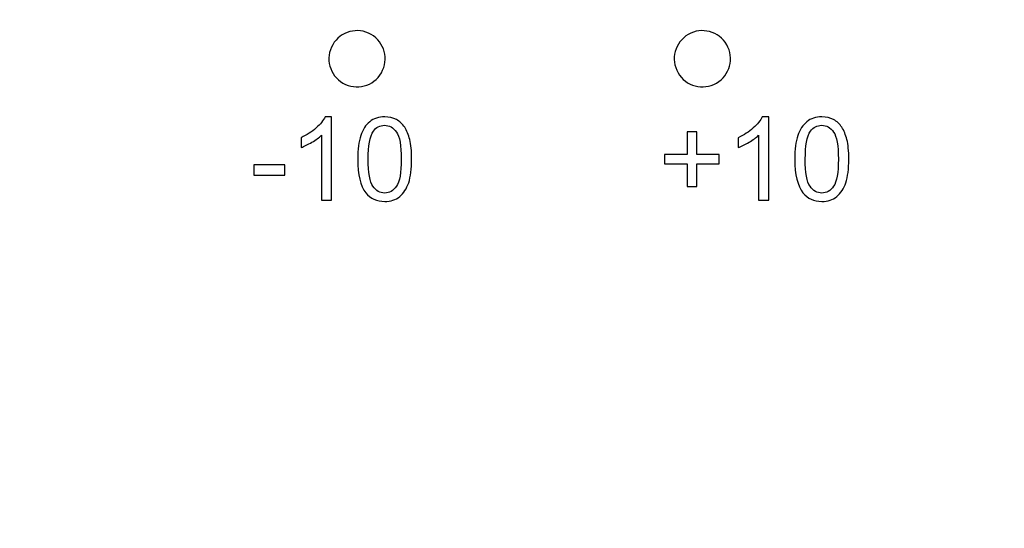
# Model space of a CAD drawing. Units: millimetres. Extents: x -243 to 197, y -336 to 411.
# Drawn here: x 13 to 28, y 103 to 110 of the extents above; entities that cross this region are included whole.
import ezdxf

# ---------------------------------------------------------------- set-up
doc = ezdxf.new("R2010")
doc.units = ezdxf.units.MM
doc.header["$MEASUREMENT"] = 0
doc.layers.add('layer 1', color=7, linetype='Continuous')

msp = doc.modelspace()

# ---------------------------------------------------------------- linework, layer by layer
at = {"layer": 'layer 1', "color": 250, "lineweight": 20}
for points, knots in [([(-240.306, 233.9189), (-240.306, 233.9189), (192.6175, 233.9189), (192.6175, 233.9189), (192.6175, 233.9189), (194.0646, 233.9189), (195.2486, 232.6924), (195.2486, 231.1937), (195.2486, 231.1937), (195.2486, 231.1937), (195.2486, -333.3558), (195.2486, -333.3558), (195.2486, -333.3558), (195.2486, -334.8546), (194.0644, -336.081), (192.6175, -336.081), (192.6175, -336.081), (192.6175, -336.081), (-240.306, -336.081), (-240.306, -336.081), (-240.306, -336.081), (-241.753, -336.081), (-242.9371, -334.8548), (-242.9371, -333.3558), (-242.9371, -333.3558), (-242.9371, -333.3558), (-242.9371, 231.1937), (-242.9371, 231.1937), (-242.9371, 231.1937), (-242.9371, 232.6926), (-241.7532, 233.9189), (-240.306, 233.9189)], [0, 0, 0, 0, 0.125, 0.125, 0.125, 0.125, 0.25, 0.25, 0.25, 0.25, 0.375, 0.375, 0.375, 0.375, 0.5, 0.5, 0.5, 0.5, 0.625, 0.625, 0.625, 0.625, 0.75, 0.75, 0.75, 0.75, 0.875, 0.875, 0.875, 0.875, 1, 1, 1, 1]), ([(-238.5038, 232.1189), (-238.5038, 232.1189), (194.4295, 232.1189), (194.4295, 232.1189), (194.4295, 232.1189), (195.8779, 232.1189), (197.0629, 230.905), (197.0629, 229.4217), (197.0629, 229.4217), (197.0629, 229.4217), (197.0629, -331.5838), (197.0629, -331.5838), (197.0629, -331.5838), (197.0629, -333.0671), (195.8777, -334.281), (194.4295, -334.281), (194.4295, -334.281), (194.4295, -334.281), (-238.5038, -334.281), (-238.5038, -334.281), (-238.5038, -334.281), (-239.952, -334.281), (-241.1371, -333.0673), (-241.1371, -331.5838), (-241.1371, -331.5838), (-241.1371, -331.5838), (-241.1371, 229.4217), (-241.1371, 229.4217), (-241.1371, 229.4217), (-241.1371, 230.9052), (-239.9522, 232.1189), (-238.5038, 232.1189)], [0, 0, 0, 0, 0.125, 0.125, 0.125, 0.125, 0.25, 0.25, 0.25, 0.25, 0.375, 0.375, 0.375, 0.375, 0.5, 0.5, 0.5, 0.5, 0.625, 0.625, 0.625, 0.625, 0.75, 0.75, 0.75, 0.75, 0.875, 0.875, 0.875, 0.875, 1, 1, 1, 1]), ([(-186.9369, 194.6123), (-186.9369, 194.6123), (142.0215, 194.6123), (142.0215, 194.6123), (142.0215, 194.6123), (142.0215, 194.6123), (142.0215, 1.7189), (142.0215, 1.7189), (142.0215, 1.7189), (142.0215, 1.7189), (-186.9369, 1.7189), (-186.9369, 1.7189), (-186.9369, 1.7189), (-186.9369, 1.7189), (-186.9369, 194.6123), (-186.9369, 194.6123)], [0, 0, 0, 0, 0.25, 0.25, 0.25, 0.25, 0.5, 0.5, 0.5, 0.5, 0.75, 0.75, 0.75, 0.75, 1, 1, 1, 1])]:
    msp.add_open_spline(points, degree=3, knots=knots, dxfattribs=at)
at = {"layer": 'layer 1', "color": 250}
for points, knots in [([(18.2428, 109.4928), (18.0451, 109.6068), (17.9774, 109.8596), (18.0915, 110.0571), (18.0915, 110.0571), (18.2055, 110.2547), (18.4583, 110.3224), (18.6559, 110.2083), (18.6559, 110.2083), (18.8533, 110.0943), (18.9211, 109.8415), (18.807, 109.644), (18.807, 109.644), (18.693, 109.4465), (18.4403, 109.3787), (18.2428, 109.4928)], [0, 0, 0, 0, 0.25, 0.25, 0.25, 0.25, 0.5, 0.5, 0.5, 0.5, 0.75, 0.75, 0.75, 0.75, 1, 1, 1, 1]), ([(23.3194, 110.2083), (23.5169, 110.3224), (23.7696, 110.2547), (23.8837, 110.0571), (23.8837, 110.0571), (23.9977, 109.8596), (23.9301, 109.6068), (23.7325, 109.4928), (23.7325, 109.4928), (23.535, 109.3787), (23.2822, 109.4465), (23.1681, 109.644), (23.1681, 109.644), (23.0541, 109.8415), (23.1218, 110.0943), (23.3194, 110.2083)], [0, 0, 0, 0, 0.25, 0.25, 0.25, 0.25, 0.5, 0.5, 0.5, 0.5, 0.75, 0.75, 0.75, 0.75, 1, 1, 1, 1]), ([(18.0764, 107.7741), (18.0764, 107.7741), (17.9271, 107.7741), (17.9271, 107.7741), (17.9271, 107.7741), (17.9271, 107.7741), (17.9271, 108.7259), (17.9271, 108.7259), (17.9271, 108.7259), (17.8912, 108.6917), (17.8441, 108.6574), (17.7858, 108.6231), (17.7858, 108.6231), (17.7271, 108.5888), (17.6747, 108.563), (17.6283, 108.546), (17.6283, 108.546), (17.6283, 108.546), (17.6283, 108.6902), (17.6283, 108.6902), (17.6283, 108.6902), (17.7119, 108.7296), (17.7849, 108.7772), (17.8475, 108.833), (17.8475, 108.833), (17.9099, 108.8891), (17.9543, 108.9432), (17.9804, 108.9959), (17.9804, 108.9959), (17.9804, 108.9959), (18.0764, 108.9959), (18.0764, 108.9959), (18.0764, 108.9959), (18.0764, 108.9959), (18.0764, 107.7741), (18.0764, 107.7741)], [0, 0, 0, 0, 0.1111111, 0.1111111, 0.1111111, 0.1111111, 0.2222222, 0.2222222, 0.2222222, 0.2222222, 0.3333333, 0.3333333, 0.3333333, 0.3333333, 0.4444444, 0.4444444, 0.4444444, 0.4444444, 0.5555556, 0.5555556, 0.5555556, 0.5555556, 0.6666667, 0.6666667, 0.6666667, 0.6666667, 0.7777778, 0.7777778, 0.7777778, 0.7777778, 0.8888889, 0.8888889, 0.8888889, 0.8888889, 1, 1, 1, 1]), ([(18.4591, 108.3741), (18.4591, 108.518), (18.4739, 108.6339), (18.5036, 108.7214), (18.5036, 108.7214), (18.5331, 108.8092), (18.5773, 108.8769), (18.6356, 108.9245), (18.6356, 108.9245), (18.694, 108.9721), (18.7673, 108.9959), (18.8557, 108.9959), (18.8557, 108.9959), (18.9212, 108.9959), (18.9784, 108.9826), (19.0277, 108.9562), (19.0277, 108.9562), (19.077, 108.9302), (19.1175, 108.8922), (19.1498, 108.8426), (19.1498, 108.8426), (19.1818, 108.7931), (19.207, 108.7327), (19.2251, 108.6616), (19.2251, 108.6616), (19.2435, 108.5905), (19.2526, 108.4948), (19.2526, 108.3741), (19.2526, 108.3741), (19.2526, 108.2313), (19.2379, 108.1163), (19.2087, 108.0285), (19.2087, 108.0285), (19.1792, 107.9407), (19.1353, 107.873), (19.077, 107.8251), (19.077, 107.8251), (19.0186, 107.7772), (18.945, 107.7534), (18.8557, 107.7534), (18.8557, 107.7534), (18.7385, 107.7534), (18.6464, 107.7953), (18.5795, 107.8795), (18.5795, 107.8795), (18.4994, 107.9806), (18.4591, 108.1458), (18.4591, 108.3741)], [0, 0, 0, 0, 0.0833333, 0.0833333, 0.0833333, 0.0833333, 0.1666667, 0.1666667, 0.1666667, 0.1666667, 0.25, 0.25, 0.25, 0.25, 0.3333333, 0.3333333, 0.3333333, 0.3333333, 0.4166667, 0.4166667, 0.4166667, 0.4166667, 0.5, 0.5, 0.5, 0.5, 0.5833333, 0.5833333, 0.5833333, 0.5833333, 0.6666667, 0.6666667, 0.6666667, 0.6666667, 0.75, 0.75, 0.75, 0.75, 0.8333333, 0.8333333, 0.8333333, 0.8333333, 0.9166667, 0.9166667, 0.9166667, 0.9166667, 1, 1, 1, 1]), ([(24.5025, 107.7741), (24.5025, 107.7741), (24.3532, 107.7741), (24.3532, 107.7741), (24.3532, 107.7741), (24.3532, 107.7741), (24.3532, 108.7259), (24.3532, 108.7259), (24.3532, 108.7259), (24.3173, 108.6917), (24.2702, 108.6574), (24.2119, 108.6231), (24.2119, 108.6231), (24.1532, 108.5888), (24.1008, 108.563), (24.0544, 108.546), (24.0544, 108.546), (24.0544, 108.546), (24.0544, 108.6902), (24.0544, 108.6902), (24.0544, 108.6902), (24.138, 108.7296), (24.211, 108.7772), (24.2736, 108.833), (24.2736, 108.833), (24.336, 108.8891), (24.3804, 108.9432), (24.4065, 108.9959), (24.4065, 108.9959), (24.4065, 108.9959), (24.5025, 108.9959), (24.5025, 108.9959), (24.5025, 108.9959), (24.5025, 108.9959), (24.5025, 107.7741), (24.5025, 107.7741)], [0, 0, 0, 0, 0.1111111, 0.1111111, 0.1111111, 0.1111111, 0.2222222, 0.2222222, 0.2222222, 0.2222222, 0.3333333, 0.3333333, 0.3333333, 0.3333333, 0.4444444, 0.4444444, 0.4444444, 0.4444444, 0.5555556, 0.5555556, 0.5555556, 0.5555556, 0.6666667, 0.6666667, 0.6666667, 0.6666667, 0.7777778, 0.7777778, 0.7777778, 0.7777778, 0.8888889, 0.8888889, 0.8888889, 0.8888889, 1, 1, 1, 1]), ([(24.8852, 108.3741), (24.8852, 108.518), (24.9, 108.6339), (24.9297, 108.7214), (24.9297, 108.7214), (24.9592, 108.8092), (25.0034, 108.8769), (25.0617, 108.9245), (25.0617, 108.9245), (25.1201, 108.9721), (25.1934, 108.9959), (25.2818, 108.9959), (25.2818, 108.9959), (25.3473, 108.9959), (25.4045, 108.9826), (25.4538, 108.9562), (25.4538, 108.9562), (25.5031, 108.9302), (25.5436, 108.8922), (25.5759, 108.8426), (25.5759, 108.8426), (25.6079, 108.7931), (25.6331, 108.7327), (25.6512, 108.6616), (25.6512, 108.6616), (25.6696, 108.5905), (25.6787, 108.4948), (25.6787, 108.3741), (25.6787, 108.3741), (25.6787, 108.2313), (25.664, 108.1163), (25.6348, 108.0285), (25.6348, 108.0285), (25.6053, 107.9407), (25.5614, 107.873), (25.5031, 107.8251), (25.5031, 107.8251), (25.4447, 107.7772), (25.3711, 107.7534), (25.2818, 107.7534), (25.2818, 107.7534), (25.1646, 107.7534), (25.0725, 107.7953), (25.0056, 107.8795), (25.0056, 107.8795), (24.9255, 107.9806), (24.8852, 108.1458), (24.8852, 108.3741)], [0, 0, 0, 0, 0.0833333, 0.0833333, 0.0833333, 0.0833333, 0.1666667, 0.1666667, 0.1666667, 0.1666667, 0.25, 0.25, 0.25, 0.25, 0.3333333, 0.3333333, 0.3333333, 0.3333333, 0.4166667, 0.4166667, 0.4166667, 0.4166667, 0.5, 0.5, 0.5, 0.5, 0.5833333, 0.5833333, 0.5833333, 0.5833333, 0.6666667, 0.6666667, 0.6666667, 0.6666667, 0.75, 0.75, 0.75, 0.75, 0.8333333, 0.8333333, 0.8333333, 0.8333333, 0.9166667, 0.9166667, 0.9166667, 0.9166667, 1, 1, 1, 1]), ([(18.6127, 108.3741), (18.6127, 108.1744), (18.6362, 108.0415), (18.6829, 107.9752), (18.6829, 107.9752), (18.7297, 107.9092), (18.7872, 107.8761), (18.8557, 107.8761), (18.8557, 107.8761), (18.9246, 107.8761), (18.9821, 107.9095), (19.0288, 107.9758), (19.0288, 107.9758), (19.0756, 108.0421), (19.0991, 108.1749), (19.0991, 108.3741), (19.0991, 108.3741), (19.0991, 108.5744), (19.0756, 108.7075), (19.0288, 108.7732), (19.0288, 108.7732), (18.9821, 108.8392), (18.924, 108.8721), (18.8543, 108.8721), (18.8543, 108.8721), (18.7855, 108.8721), (18.7308, 108.8429), (18.6897, 108.7849), (18.6897, 108.7849), (18.6385, 108.7109), (18.6127, 108.5738), (18.6127, 108.3741)], [0, 0, 0, 0, 0.125, 0.125, 0.125, 0.125, 0.25, 0.25, 0.25, 0.25, 0.375, 0.375, 0.375, 0.375, 0.5, 0.5, 0.5, 0.5, 0.625, 0.625, 0.625, 0.625, 0.75, 0.75, 0.75, 0.75, 0.875, 0.875, 0.875, 0.875, 1, 1, 1, 1]), ([(25.0388, 108.3741), (25.0388, 108.1744), (25.0623, 108.0415), (25.109, 107.9752), (25.109, 107.9752), (25.1558, 107.9092), (25.2133, 107.8761), (25.2818, 107.8761), (25.2818, 107.8761), (25.3507, 107.8761), (25.4082, 107.9095), (25.4549, 107.9758), (25.4549, 107.9758), (25.5017, 108.0421), (25.5252, 108.1749), (25.5252, 108.3741), (25.5252, 108.3741), (25.5252, 108.5744), (25.5017, 108.7075), (25.4549, 108.7732), (25.4549, 108.7732), (25.4082, 108.8392), (25.3501, 108.8721), (25.2804, 108.8721), (25.2804, 108.8721), (25.2116, 108.8721), (25.1569, 108.8429), (25.1158, 108.7849), (25.1158, 108.7849), (25.0646, 108.7109), (25.0388, 108.5738), (25.0388, 108.3741)], [0, 0, 0, 0, 0.125, 0.125, 0.125, 0.125, 0.25, 0.25, 0.25, 0.25, 0.375, 0.375, 0.375, 0.375, 0.5, 0.5, 0.5, 0.5, 0.625, 0.625, 0.625, 0.625, 0.75, 0.75, 0.75, 0.75, 0.875, 0.875, 0.875, 0.875, 1, 1, 1, 1]), ([(23.3026, 107.9707), (23.3026, 107.9707), (23.3026, 108.3044), (23.3026, 108.3044), (23.3026, 108.3044), (23.3026, 108.3044), (22.9714, 108.3044), (22.9714, 108.3044), (22.9714, 108.3044), (22.9714, 108.3044), (22.9714, 108.4438), (22.9714, 108.4438), (22.9714, 108.4438), (22.9714, 108.4438), (23.3026, 108.4438), (23.3026, 108.4438), (23.3026, 108.4438), (23.3026, 108.4438), (23.3026, 108.7749), (23.3026, 108.7749), (23.3026, 108.7749), (23.3026, 108.7749), (23.4436, 108.7749), (23.4436, 108.7749), (23.4436, 108.7749), (23.4436, 108.7749), (23.4436, 108.4438), (23.4436, 108.4438), (23.4436, 108.4438), (23.4436, 108.4438), (23.7748, 108.4438), (23.7748, 108.4438), (23.7748, 108.4438), (23.7748, 108.4438), (23.7748, 108.3044), (23.7748, 108.3044), (23.7748, 108.3044), (23.7748, 108.3044), (23.4436, 108.3044), (23.4436, 108.3044), (23.4436, 108.3044), (23.4436, 108.3044), (23.4436, 107.9707), (23.4436, 107.9707), (23.4436, 107.9707), (23.4436, 107.9707), (23.3026, 107.9707), (23.3026, 107.9707)], [0, 0, 0, 0, 0.0833333, 0.0833333, 0.0833333, 0.0833333, 0.1666667, 0.1666667, 0.1666667, 0.1666667, 0.25, 0.25, 0.25, 0.25, 0.3333333, 0.3333333, 0.3333333, 0.3333333, 0.4166667, 0.4166667, 0.4166667, 0.4166667, 0.5, 0.5, 0.5, 0.5, 0.5833333, 0.5833333, 0.5833333, 0.5833333, 0.6666667, 0.6666667, 0.6666667, 0.6666667, 0.75, 0.75, 0.75, 0.75, 0.8333333, 0.8333333, 0.8333333, 0.8333333, 0.9166667, 0.9166667, 0.9166667, 0.9166667, 1, 1, 1, 1]), ([(16.9311, 108.1393), (16.9311, 108.1393), (16.9311, 108.2894), (16.9311, 108.2894), (16.9311, 108.2894), (16.9311, 108.2894), (17.3903, 108.2894), (17.3903, 108.2894), (17.3903, 108.2894), (17.3903, 108.2894), (17.3903, 108.1393), (17.3903, 108.1393), (17.3903, 108.1393), (17.3903, 108.1393), (16.9311, 108.1393), (16.9311, 108.1393)], [0, 0, 0, 0, 0.25, 0.25, 0.25, 0.25, 0.5, 0.5, 0.5, 0.5, 0.75, 0.75, 0.75, 0.75, 1, 1, 1, 1])]:
    msp.add_open_spline(points, degree=3, knots=knots, dxfattribs=at)

doc.saveas('drawing.dxf')
